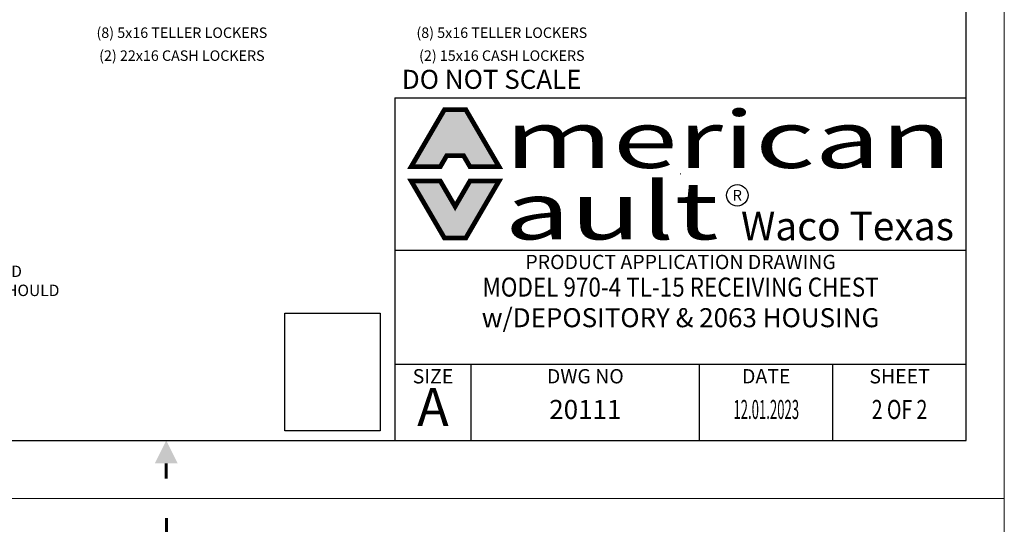
# Model space of a CAD drawing. Extents: x 0 to 440, y 0 to 680.
# Drawn here: x 181 to 440, y 333 to 466 of the extents above; entities that cross this region are included whole.
import ezdxf
from ezdxf.enums import TextEntityAlignment as Align

# ---------------------------------------------------------------- set-up
doc = ezdxf.new("R2010")
doc.units = 0
doc.header["$LTSCALE"] = 20
doc.header["$MEASUREMENT"] = 0
doc.layers.get('0').update_dxf_attribs({"linetype": 'CONTINUOUS'})
doc.layers.add('2', color=2, linetype='CONTINUOUS')
doc.layers.add('DIMTEXT', color=3, linetype='CONTINUOUS')
doc.layers.add('AM_BOR', color=7, linetype='CONTINUOUS', lineweight=30)
doc.styles.add('HELV', font='arial.ttf')
doc.styles.add('HELV-BOLD', font='Helvetica Bold.ttf')
doc.styles.add('HELVETICA-REG', font='arial.ttf')
doc.styles.add('SMOOTHER', font='SIMPLEX.SHX')
picture_1 = doc.add_image_def('image1.tiff', size_in_pixel=(626, 773))

# ---------------------------------------------------------------- blocks, each defined once
blk = doc.blocks.new('AM_A')
for p, q in [((273.05, 9.65), (273.05, 206.25)), ((6.35, 9.65), (273.05, 9.65))]:
    blk.add_line(p, q)
at = {"layer": 'AM_BOR', "color": 1, "lineweight": 15}
for p, q in [((279.4, 215.9), (0, 215.9)), ((279.4, 0), (279.4, 215.9)), ((0, 0), (279.4, 0))]:
    blk.add_line(p, q, dxfattribs=at)
at = {"layer": 'AM_BOR', "color": 2, "lineweight": 30, "const_width": 0.508}
for points in [[(139.72, 212.61), (139.72, 210.07)], [(139.68, 3.29), (139.68, 5.83)]]:
    blk.add_lwpolyline(points, dxfattribs=at)
at = {"layer": 'AM_BOR', "color": 2, "lineweight": 30}
blk.add_solid([(137.78, 5.83), (141.59, 5.83), (139.68, 9.64)], dxfattribs=at)
blk = doc.blocks.new('AVCLOGO')
h = blk.add_hatch(color=256)
h.paths.add_polyline_path([(-12.765, -2.17), (-12.951, -2.17), (-12.951, -2.977), (-12.803, -2.977), (-12.691, -3.17), (-12.182, -3.17)])
h.paths.add_polyline_path([(-12.951, -2.17), (-13.137, -2.17), (-13.72, -3.17), (-13.211, -3.17), (-13.098, -2.977), (-12.951, -2.977)])
h = blk.add_hatch(color=256)
h.paths.add_polyline_path([(-12.182, -3.42), (-12.691, -3.42), (-12.951, -3.867), (-12.951, -4.42), (-12.765, -4.42)])
h.paths.add_polyline_path([(-13.211, -3.42), (-13.72, -3.42), (-13.137, -4.42), (-12.951, -4.42), (-12.951, -3.867)])
at = {"const_width": 0.0833}
for points in [[(-12.182, -3.17), (-12.691, -3.17), (-12.803, -2.977), (-13.098, -2.977), (-13.211, -3.17), (-13.72, -3.17), (-13.137, -2.17), (-12.765, -2.17)], [(-12.951, -3.867), (-13.211, -3.42), (-13.72, -3.42), (-13.137, -4.42), (-12.765, -4.42), (-12.182, -3.42), (-12.691, -3.42)]]:
    blk.add_lwpolyline(points, close=True, dxfattribs=at)
for centre, radius in [((-9.005, -3.295), 0.0025), ((-8.012, -3.671), 0.188)]:
    blk.add_circle(centre, radius)
at = {"style": 'HELV-BOLD', "width": 1.5}
for s, p in [('merican', (-12.087, -3.505)), ('ault', (-12.087, -4.755))]:
    blk.add_text(s, height=1, dxfattribs=at).set_placement(p, align=Align.BOTTOM_LEFT)
at = {"style": 'HELV'}
blk.add_text('R', height=0.188, dxfattribs=at).set_placement((-8.012, -3.671), align=Align.MIDDLE_CENTER)
blk.add_text('Waco Texas', height=0.5, dxfattribs=at).set_placement((-4.22, -4.615), align=Align.BOTTOM_RIGHT)
blk = doc.blocks.new('AVC-PAD')
at = {"layer": 'AM_BOR', "color": 2}
for q in [(-95.25, 0), (0, 57.15)]:
    blk.add_line((-95.25, 57.15), q, dxfattribs=at)
at = {"layer": 'AM_BOR', "color": 7}
for p, q in [((-95.25, 31.75), (0, 31.75)), ((-95.25, 12.7), (0, 12.7)), ((-82.55, 0), (-82.55, 12.7)), ((-44.45, 0), (-44.45, 12.7)), ((-22.22, 0), (-22.22, 12.7))]:
    blk.add_line(p, q, dxfattribs=at)
at = {"xscale": 9.524999999999999, "yscale": 9.524999999999999, "zscale": 9.524999999999999}
blk.add_blockref('AVCLOGO', (38.15, 75.84), dxfattribs=at)
at = {"layer": 'AM_BOR', "color": 1}
for s, height, style, p in [('DO NOT SCALE', 3.175, 'HELVETICA-REG', (-79.11, 58.62)), ('PRODUCT APPLICATION DRAWING', 2.3813, 'SMOOTHER', (-47.62, 28.57)), ('DATE', 2.381, 'SMOOTHER', (-33.34, 9.52))]:
    blk.add_text(s, height=height, dxfattribs=dict(at, style=style)).set_placement(p, align=Align.CENTER)
at = {"layer": 'AM_BOR', "color": 1, "lineweight": 15, "style": 'SMOOTHER'}
for s, p in [('SIZE', (-88.9, 9.52)), ('DWG NO', (-63.5, 9.52)), ('SHEET', (-11.11, 9.52))]:
    blk.add_text(s, height=2.381, dxfattribs=at).set_placement(p, align=Align.CENTER)
at = {"layer": 'AM_BOR', "style": 'SMOOTHER'}
for tag, p in [('GEN-TITLE-DES1{26.26}', (-47.62, 23.99)), ('GEN-TITLE-DES2{26.26}', (-47.62, 18.88))]:
    blk.add_attdef(tag, text='', height=3.17, dxfattribs=at).set_placement(p, align=Align.CENTER)
at = {"layer": 'AM_BOR', "color": 1, "lineweight": 15}
for tag, height, style, p in [('GEN-TITLE-SIZ{2.46}', 6.35, 'HELVETICA-REG', (-88.9, 4.76)), ('GEN-TITLE-DAT{4}', 3.17, 'SMOOTHER', (-33.34, 4.76)), ('GEN-TITLE-SHEET{4}', 3.17, 'SMOOTHER', (-11.11, 4.76))]:
    blk.add_attdef(tag, text='', height=height, dxfattribs=dict(at, style=style)).set_placement(p, align=Align.MIDDLE)
at = {"layer": 'AM_BOR', "style": 'SMOOTHER'}
blk.add_attdef('GEN-TITLE-NR{10}', text='', height=3.17, dxfattribs=at).set_placement((-63.5, 4.76), align=Align.MIDDLE)

msp = doc.modelspace()

# ---------------------------------------------------------------- block references
at = {"layer": '2', "lineweight": 0, "xscale": 1.5748031496064, "yscale": 1.5748031496064, "zscale": 1.5748031496064}
for p in [(0, 340), (0, 0)]:
    msp.add_blockref('AM_A', p, dxfattribs=at)
at = {"layer": 'AM_BOR', "lineweight": 0}
ref = msp.add_blockref('AVC-PAD', (430, 355.2), dxfattribs=dict(at, xscale=1.5748031496064, yscale=1.5748031496064, zscale=1.5748031496064))
ref.add_attrib('GEN-TITLE-DES1{26.26}', 'MODEL 970-4 TL-15 RECEIVING CHEST', dxfattribs={"height": 5, "style": 'SMOOTHER', "width": 0.865714}).set_placement((355, 392.9793497), align=Align.CENTER)
ref.add_attrib('GEN-TITLE-NR{10}', '20111', dxfattribs={"height": 5, "style": 'SMOOTHER'}).set_placement((330, 362.7), align=Align.MIDDLE)
ref.add_attrib('GEN-TITLE-SIZ{2.46}', 'A', dxfattribs={"color": 1, "lineweight": 15, "height": 10, "style": 'HELVETICA-REG'}).set_placement((290, 362.7), align=Align.MIDDLE)
ref.add_attrib('GEN-TITLE-SHEET{4}', '2 OF 2', dxfattribs={"color": 1, "lineweight": 15, "height": 5, "style": 'SMOOTHER', "width": 0.75}).set_placement((412.5, 362.7), align=Align.MIDDLE)
ref.add_attrib('GEN-TITLE-DAT{4}', '12.01.2023', dxfattribs={"color": 1, "lineweight": 15, "height": 5, "style": 'SMOOTHER', "width": 0.506024}).set_placement((377.5, 362.7), align=Align.MIDDLE)
ref.add_attrib('GEN-TITLE-DES2{26.26}', 'w/DEPOSITORY & 2063 HOUSING', dxfattribs={"height": 5, "style": 'SMOOTHER'}).set_placement((355, 384.9392009), align=Align.CENTER)

# ---------------------------------------------------------------- texts
at = {"insert": (141.937991, 406.1183869), "char_height": 3, "width": 100, "attachment_point": 2, "style": 'HELVETICA-REG'}
msp.add_mtext('CAUTION!\\PONLY PROFESSIONALS EXPERIENCED AND QUALIFIED IN THE INSTALLATION OF SAFES SHOULD INSTALL THIS PRODUCT.', dxfattribs=at)
at = {"layer": 'DIMTEXT', "style": 'SMOOTHER'}
for s, p in [('(8) 5x16 TELLER LOCKERS', (224.0727549, 460.8814561)), ('(8) 5x16 TELLER LOCKERS', (308.0727549, 460.8814561)), ('(2) 22x16 CASH LOCKERS', (224.0727549, 454.865175)), ('(2) 15x16 CASH LOCKERS', (308.0727549, 454.865175))]:
    msp.add_text(s, height=2.75, dxfattribs=at).set_placement(p, align=Align.CENTER)

# ---------------------------------------------------------------- referenced raster images: frames only (the image files are external)
at = {"layer": 'DIMTEXT'}
image = msp.add_image(picture_1, insert=(251.1128712, 357.7692627), size_in_units=(25, 30.870607), dxfattribs=at)
image.dxf.flags = 7

doc.saveas('drawing.dxf')
